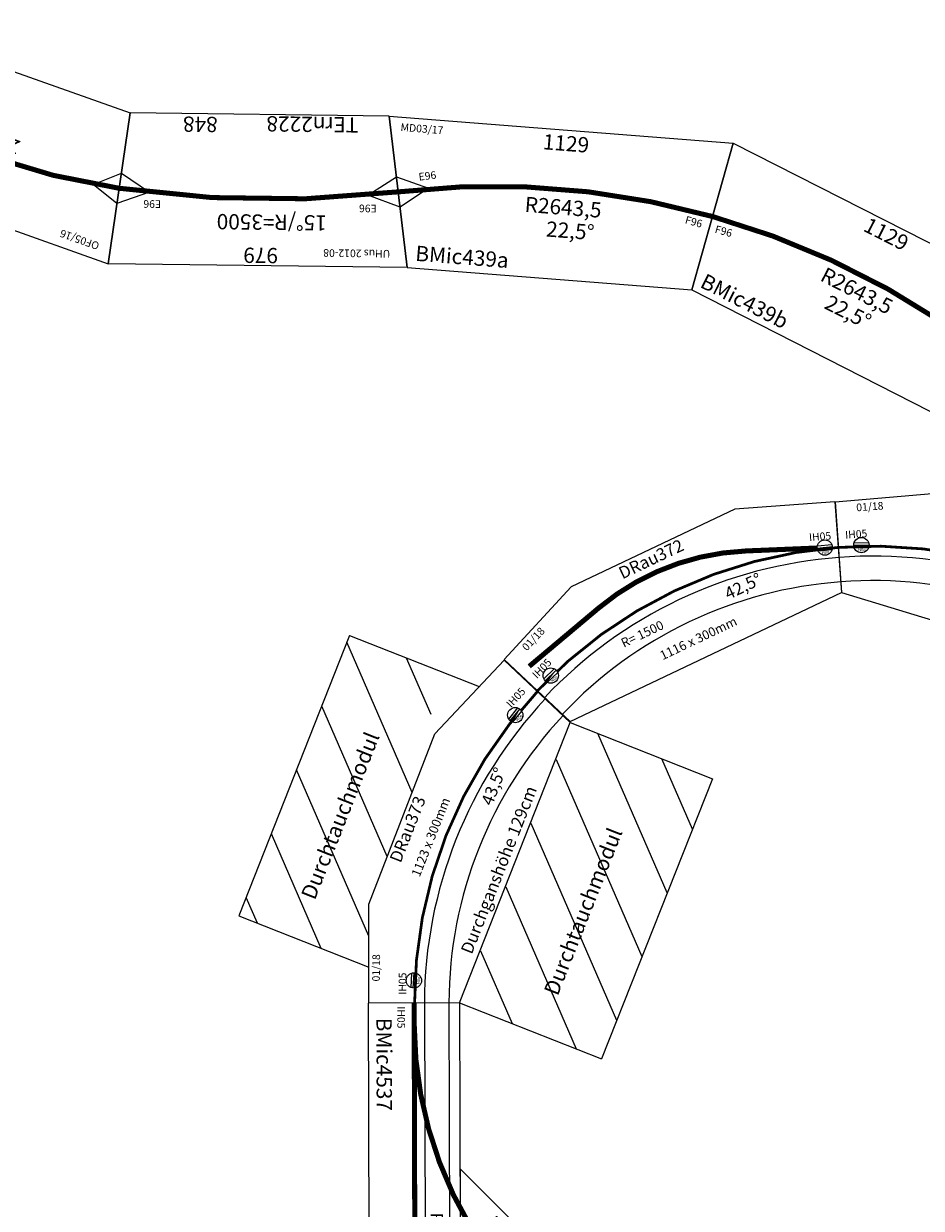
# Model space of a CAD drawing. Units: millimetres. Extents: x -5036 to 35420, y -494 to 18190.
# Drawn here: x 19418 to 22356, y 6393 to 10273 of the extents above; entities that cross this region are included whole.
import ezdxf

# ---------------------------------------------------------------- set-up
doc = ezdxf.new("R2010")
doc.units = ezdxf.units.MM
doc.layers.add('BEDIENRAUM', color=2, linetype='Continuous')

# ---------------------------------------------------------------- blocks, each defined once
blk = doc.blocks.new('TErn2228')
for p, q in [((-32.6, 247.9), (946.3, 247.9)), ((-32.6, 247.9), (32.6, -247.9)), ((946.3, 247.9), (881.1, -247.9)), ((946.3, 247.9), (946.3, 247.9)), ((-6.5, 49.6), (99.3, 11.6)), ((814.4, 11.6), (920.2, 49.6)), ((99.3, 11.6), (6.5, -49.6)), ((907.2, -49.6), (814.4, 11.6)), ((32.6, -247.9), (881.1, -247.9))]:
    blk.add_line(p, q)
at = {"const_width": 16.5}
blk.add_lwpolyline([(913.7, 0, 0.065543), (0, 0)], format="xyb", dxfattribs=at)
for s, height, p in [('979', 50, (391.1, 189)), ('15%%d/R=3500', 50, (232.7, 80)), ('E96', 25, (70, 43.2)), ('E96', 25, (775.8, 37.7)), ('TErn2228', 50, (133.8, -242.4)), ('848', 50, (593.9, -237.7))]:
    blk.add_text(s, height=height).set_placement(p)
at = {"color": 2}
blk.add_text('UHus 2012-08', height=25, dxfattribs=at).set_placement((23.9, 190.8))
blk = doc.blocks.new('_WATTENSCHEIDER')
blk.add_lwpolyline([(0, 0), (40, 0), (40, 40), (0, 40)], close=True)
blk.add_text('W', height=25).set_placement((7.6, 7.6))
blk = doc.blocks.new('OFun4512')
for p, q in [((923.2, 244.7), (-48.8, 244.7)), ((48.8, -244.7), (-48.8, 244.7)), ((923.2, 244.7), (825.6, -244.7)), ((-9.8, 49), (84.9, 16.9)), ((884.2, 49), (789.4, 16.9)), ((84.9, 16.9), (9.8, -49)), ((789.4, 16.9), (864.6, -49)), ((825.6, -244.7), (48.8, -244.7))]:
    blk.add_line(p, q)
at = {"const_width": 16.5}
blk.add_lwpolyline([(874.4, 0, 0.098088), (0, 0, 10.194967)], format="xyb", dxfattribs=at)
blk.add_blockref('_WATTENSCHEIDER', (611.3, -33.2))
at = {"color": 2}
blk.add_text('OF05/16', height=25, dxfattribs=at).set_placement((-0.8, 189.5))
for s, p in [('R2250', (332.1, 81.2)), ('22,6°', (352.9, -37.7)), ('OFun4512', (456.3, -226.9))]:
    blk.add_text(s, height=50).set_placement(p)
blk = doc.blocks.new('BMic439')
for p, q in [((-95.7, 231), (1011.6, 451.2)), ((1011.6, 451.2), (1011.6, -48.8)), ((1011.6, 451.2), (2118.9, 231)), ((1011.6, -48.8), (1011.6, 451.2)), ((-95.7, 231), (95.7, -231)), ((1927.6, -231), (2118.9, 231)), ((-19.1, 46.2), (92.4, 38.3)), ((2042.4, 46.2), (1930.9, 38.3)), ((92.4, 38.3), (19.1, -46.2)), ((1930.9, 38.3), (2004.1, -46.2)), ((95.7, -231), (1011.6, -48.8)), ((1011.6, -48.8), (1927.6, -231))]:
    blk.add_line(p, q)
at = {"const_width": 16.5}
for points in [[(1011.6, 201.2, 0.098493), (0, 0, 0.098493)], [(2023.3, 0, 0.098493), (1011.6, 201.2, 0.098493)]]:
    blk.add_lwpolyline(points, format="xyb", dxfattribs=at)
at = {"color": 7}
for rotation, p in [(11.25, (416, 262.4)), (348.75, (1495.9, 290.3))]:
    blk.add_text('1129', height=50, rotation=rotation, dxfattribs=at).set_placement(p)
at = {"color": 2}
blk.add_text('MD03/17', height=25, rotation=11.25, dxfattribs=at).set_placement((-47.9, 194.1))
for p in [(929.1, 155.3), (1031.4, 152.3)]:
    blk.add_text('F96', height=25).set_placement(p)
for s, height, rotation, p in [('R2643,5', 50, 11.25, (414.6, 48.8)), ('R2643,5', 50, 348.75, (1404.1, 95.3)), ('E96', 25, 22.5, (55.4, 53.6)), ('E96', 25, 337.5, (1933, 70)), ('22,5%%d', 50, 11.25, (503.7, -9.8)), ('22,5%%d', 50, 348.75, (1441.4, 11.5)), ('BMic439b', 50, 348.75, (1031.3, -31.8)), ('BMic439a', 50, 11.25, (113.5, -202.5))]:
    blk.add_text(s, height=height, rotation=rotation).set_placement(p)
blk = doc.blocks.new('BMic4537')
for p, q in [((896.4, 651.4), (545, 300)), ((1108.6, 439.3), (896.4, 651.4)), ((1027.2, 520.6), (786.3, 279.6)), ((1083.8, 464), (918.9, 299.1)), ((1108.6, 439.3), (969.3, 300)), ((1000, 300), (0, 300)), ((0, 300), (0, 0)), ((969.3, 300), (545, 300)), ((1000, 0), (1000, 300)), ((750.9, 265), (0, 265)), ((933.1, 265), (1000, 265)), ((1000, 185), (0, 185)), ((0, 0), (1000, 0))]:
    blk.add_line(p, q)
at = {"const_width": 16.5}
blk.add_lwpolyline([(68.7, 150, 0.202886), (1002.5, 545.4, 4.928878)], format="xyb", dxfattribs=at)
blk.add_lwpolyline([(0, 150), (1000, 150)], dxfattribs=at)
for centre, radius, start, end in [((750.9, 315), 50, 270, 315), ((933.1, 285), 20, 135, 270)]:
    blk.add_arc(centre, radius, start, end)
for s, height, p in [('IH05', 25, (868.1, 539.3)), ('45°', 40, (696.7, 403.8)), ('R1301', 40, (687.2, 202.1)), ('IH05', 25, (10.4, 94.9)), ('BMic4537', 50, (47.9, 26.4)), ('IH05', 25, (900.1, 85.8))]:
    blk.add_text(s, height=height).set_placement(p)
at = {"color": 2}
blk.add_text('OFun01/17', height=25, dxfattribs=at).set_placement((780.5, 18.3))
blk = doc.blocks.new('_DreiSchienenH0e')
at = {"color": 122}
for p, q in [((-25, 0.7), (25, 0.7)), ((-23.6, 8.2), (23.6, 8.2)), ((-23.6, -8.3), (23.6, -8.3))]:
    blk.add_line(p, q, dxfattribs=at)
blk.add_circle((0, 0), 25, dxfattribs=at)
for points in [[(23.6, -8.3), (-23.6, -8.3), (-25, 0.7), (25, 0.7)], [(-23.6, -8.3), (-25, 0.7), (25, 0.7), (23.6, -8.3)], [(25, 0.7), (23.6, -8.3), (23.6, -8.3), (-23.6, -8.3)]]:
    blk.add_solid(points, dxfattribs=at)
blk.add_text('H0e', height=10, dxfattribs=at).set_placement((-11.8, -20.4))
blk = doc.blocks.new('DRau372')
for p, q in [((-1145.6, 138.1), (-845.3, 257.8)), ((-252.4, 257.4), (-845.3, 257.8)), ((54.1, 138.8), (-252.4, 257.4)), ((-1038.1, -138.8), (-1145.6, 138.1)), ((54.1, 138.8), (-54.1, -138.8)), ((-1038.1, -138.8), (-54.1, -138.8))]:
    blk.add_line(p, q)
for points, const_width in [([(-63.7, 27), (-278.7, 118.6, 0.165891), (-793.9, 156.9), (-1081.3, 82.1)], 16.5), ([(-0.4, -0.9, 0.187597), (-1091.3, -1.8, 5.330588)], 9)]:
    blk.add_lwpolyline(points, format="xyb", dxfattribs=dict(const_width=const_width))
for radius, start, end in [(1465, 68.6386, 111.3535), (1385, 68.6353, 111.3621)]:
    blk.add_arc((-546.1, -1396.4), radius, start, end)
for p, rotation in [((-1030.7, 24.4), 17.76595181476782), ((-40.5, 17.7), 339.8100522714609)]:
    blk.add_blockref('_DreiSchienenH0e', p, dxfattribs=dict(rotation=rotation))
blk.add_text('DRau372', height=40).set_placement((-683.5, 208))
at = {"color": 2}
blk.add_text('01/18', height=25, rotation=21, dxfattribs=at).set_placement((-1067.6, 129.6))
for rotation, p in [(21, (-1076.4, 33.3)), (339, (-77.3, 58.3))]:
    blk.add_text('IH05', height=25, rotation=rotation).set_placement(p)
at = {"attachment_point": 1}
for s, insert, char_height, width in [('42,5°', (-399.6, 38.3), 40, 8.474), ('R= 1500', (-775.7, 33.8), 30, 231.141), ('1116 x 300mm', (-678.7, -57.8), 30, 321.258)]:
    blk.add_mtext(s, dxfattribs=dict(at, insert=insert, char_height=char_height, width=width))
blk = doc.blocks.new('DRau373')
at = {"layer": 'BEDIENRAUM'}
h = blk.add_hatch(dxfattribs=at)
h.set_pattern_fill('ANSI31', color=256, scale=50, style=0)
h.paths.add_polyline_path([(-138, -137.4), (-138, -140.3), (-891.3, -140.3), (-891.3, -137.4), (-1042, -137.4), (-1042, -637.4), (-55, -637.4), (-55, -137.4)])
h.paths.add_polyline_path([(-917.5, -366.2), (-184.2, -366.2), (-184.2, -441.2), (-917.5, -441.2)], flags=24)
h.paths.add_polyline_path([(-55.1, 639.2), (-1042.1, 638.6), (-1042, 181.9), (-850.5, 257.6), (-698.5, 258.6), (-698.5, 259.4), (-578.6, 259.4), (-302.6, 261.2), (-55.1, 343.5)])
h.paths.add_polyline_path([(-917.5, 488.4), (-184.2, 488.4), (-184.2, 413.4), (-917.5, 413.4)], flags=24)
for p, q in [((-1151.8, 138.5), (-850.5, 257.6)), ((-850.5, 257.6), (-252, 261.6)), ((-252, 261.6), (55.7, 139.3)), ((-1042, -137.4), (-1151.8, 138.5)), ((55.7, 139.3), (-55, -137.4)), ((-1042, -137.4), (-55, -137.4))]:
    blk.add_line(p, q)
at = {"const_width": 9}
blk.add_lwpolyline([(0, 0, 0.192117), (-1096.3, -0.8, 5.205157)], format="xyb", dxfattribs=at)
for centre, radius, start, end in [((-551.1, -1394.7), 1464.7, 68.4436, 111.3541), ((-551.1, -1394.8), 1384.7, 68.4584, 111.3333)]:
    blk.add_arc(centre, radius, start, end)
at = {"layer": 'BEDIENRAUM'}
for p, q in [((-55.1, 639.2), (-1042.1, 638.6)), ((-1042.1, 638.6), (-1042, 181.9)), ((-55.1, 639.2), (-55, 183.3)), ((-1042, -137.4), (-1042, -637.4)), ((-55, -137.4), (-55, -637.4)), ((-55, -637.4), (-1042, -637.4))]:
    blk.add_line(p, q, dxfattribs=at)
for p, rotation in [((-1028.4, 28.4), 18.38017249963557), ((-98.2, 38.9), 342.1883731805512)]:
    blk.add_blockref('_DreiSchienenH0e', p, dxfattribs=dict(rotation=rotation))
for s, height, p in [('Durchtauchmodul', 50, (-905, 425.9)), ('DRau373', 40, (-688.5, 209.4)), ('Durchtauchmodul', 50, (-905, -428.7))]:
    blk.add_text(s, height=height).set_placement(p)
at = {"color": 2}
blk.add_text('01/18', height=25, rotation=21, dxfattribs=at).set_placement((-1072.5, 131))
for rotation, p in [(21, (-1081.3, 34.7)), (339, (-82.3, 59.7))]:
    blk.add_text('IH05', height=25, rotation=rotation).set_placement(p)
at = {"attachment_point": 1}
for s, insert, char_height, width in [('1123 x 300mm', (-708.2, 164.7), 30, 321.258), ('43,5°', (-404.6, 39.7), 40, 8.474), ('Durchganshöhe 129cm', (-881.3, -77), 40, 808.05)]:
    blk.add_mtext(s, dxfattribs=dict(at, insert=insert, char_height=char_height, width=width))
blk = doc.blocks.new('DRau374')
for p, q in [((-1142.1, 141.9), (-845.8, 260)), ((-845.8, 260), (-252.2, 261.6)), ((-252.2, 261.6), (58.3, 141.4)), ((-1142.1, 141.9), (-1035, -136.2)), ((-50, -136.2), (58.3, 141.4)), ((-1035, -136.2), (-50, -136.2))]:
    blk.add_line(p, q)
at = {"const_width": 9}
blk.add_lwpolyline([(3.8, 1.7, 0.187145), (-1088.2, 1.9, 5.343453)], format="xyb", dxfattribs=at)
for radius, start, end in [(1465, 68.5607, 111.3019), (1385, 68.5534, 111.315)]:
    blk.add_arc((-544.1, -1393.8), radius, start, end)
for p, rotation in [((-1018.2, 31), 18.46771000690377), ((-78.8, 34.9), 341.7615137140716)]:
    blk.add_blockref('_DreiSchienenH0e', p, dxfattribs=dict(rotation=rotation))
blk.add_text('DRau374', height=40).set_placement((-681.5, 210.6))
at = {"color": 2}
blk.add_text('01/18', height=25, rotation=21, dxfattribs=at).set_placement((-1065.5, 132.2))
for rotation, p in [(21, (-1074.3, 35.9)), (339, (-75.3, 60.9))]:
    blk.add_text('IH05', height=25, rotation=rotation).set_placement(p)
at = {"attachment_point": 1}
for s, insert, char_height, width in [('1117 x 300mm', (-701.2, 165.9), 30, 321.258), ('42,4°', (-397.6, 40.9), 40, 8.474), ('R= 1500', (-773.6, 36.4), 30, 231.141)]:
    blk.add_mtext(s, dxfattribs=dict(at, insert=insert, char_height=char_height, width=width))

msp = doc.modelspace()

# ---------------------------------------------------------------- block references
for name, p, rotation in [('OFun4512', (19730.7, 9733.6), 160.4825479059288), ('BMic439', (20644.3, 9721.9), 344.2646154117371), ('TErn2228', (20644.3, 9721.9), 179.2646154117379), ('DRau372', (22084.3, 8558.4), 25.45420517842477), ('DRau374', (23124.9, 8238.8), 343.0755869186394), ('DRau373', (21099.4, 8085.1), 68.45799339443074)]:
    msp.add_blockref(name, p, dxfattribs=dict(rotation=rotation))
at = {"color": 4, "rotation": 270.1588990813561}
msp.add_blockref('BMic4537', (20546.1, 7064.6), dxfattribs=at)

doc.saveas('drawing.dxf')
